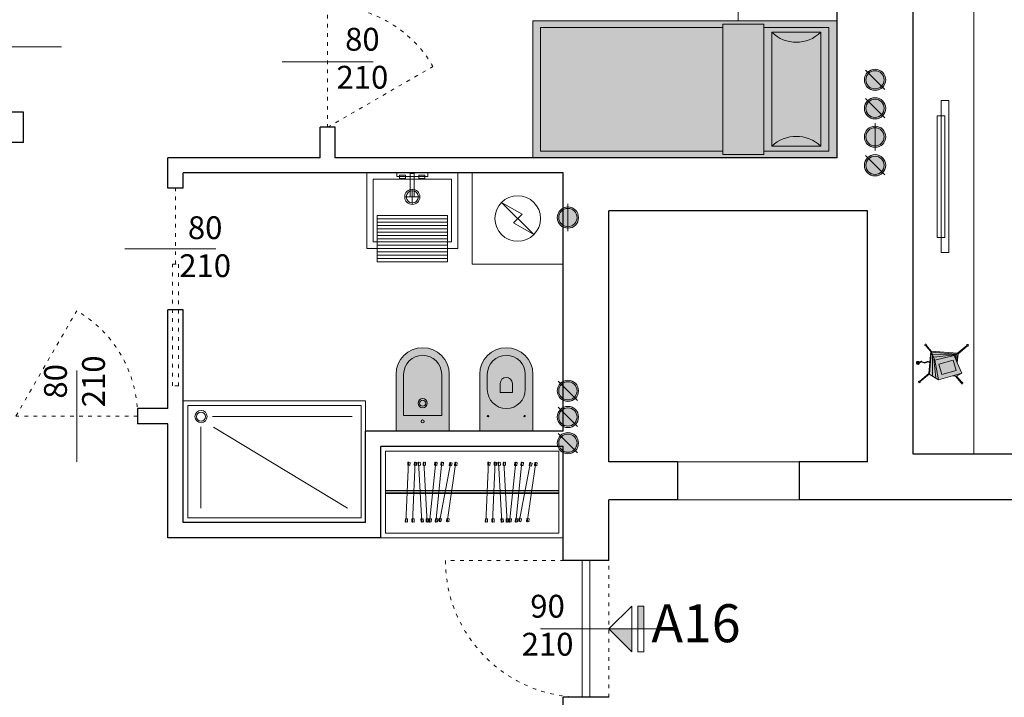
# Model space of a CAD drawing. Units: millimetres. Extents: x -37808 to 27210, y -42282 to 3938.
# Drawn here: x 6282 to 6929, y -30100 to -29655 of the extents above; entities that cross this region are included whole.
import ezdxf

# ---------------------------------------------------------------- set-up
doc = ezdxf.new("R2010")
doc.units = ezdxf.units.MM
doc.linetypes.add('ACAD_ISO03W100', pattern=[30, 12, -18])
doc.layers.get('0').update_dxf_attribs({"lineweight": 5})
for name, color, linetype, lineweight in [('_CANNE FUM', 22, 'Continuous', 5), ('_SCARICO', 114, 'Continuous', 5), ('ARREDO', 8, 'Continuous', 5), ('MURI SEZ', 7, 'Continuous', 30), ('QUOTE SERRA', 7, 'Continuous', 5), ('SERRAMENTI', 7, 'Continuous', 5), ('TRATTEGGI', 7, 'Continuous', 9)]:
    doc.layers.add(name, color=color, linetype=linetype, lineweight=lineweight)
doc.styles.add('QUOTE', font='swisscl.ttf', dxfattribs={"height": 20})

# ---------------------------------------------------------------- blocks, each defined once
blk = doc.blocks.new('A$C0D500D23')
h = blk.add_hatch(color=256)
h.dxf.hatch_style = 1
h.paths.add_polyline_path([(29.99999405120525, 15.00000155491114), (14.99999405120525, 15.00000155491114), (14.99999405120525, 1.55491147779685e-06)])
h.paths.add_polyline_path([(14.99999405120616, 23.00000155491114), (-5.948794751020614e-06, 23.00000155491114), (-5.948794751020614e-06, 19.00000155491114), (14.99999405120525, 19.00000155491114)])
for points in [[(14.99999405120525, 33.00000155491102), (14.99999405120525, 1.554911250423174e-06)], [(-5.948794751020614e-06, 23.00000155491102), (29.99999405120525, 23.00000155491102), (29.99999405120525, 19.00000155491102), (-5.948794751020614e-06, 19.00000155491102), (-5.948794751020614e-06, 23.00000155491102)]]:
    blk.add_lwpolyline(points)
blk.add_lwpolyline([(29.99999405120525, 15.00000155491102), (14.99999405120525, 1.554911250423174e-06), (-5.948794751020614e-06, 15.00000155491102)], close=True)
blk = doc.blocks.new('A$C186D35EE')
at = {"layer": 'ARREDO'}
h = blk.add_hatch(color=256, dxfattribs=at)
h.dxf.hatch_style = 1
h.set_gradient(color1=(227, 227, 227), one_color=1, tint=1, name='SPHERICAL')
edge = h.paths.add_edge_path()
edge.add_line((38.77456630079469, 19.41506795896266), (37.65168896993782, 20.42810880197348))
edge.add_line((37.65168896993782, 20.42810880197348), (36.98230492264774, 20.25846372045044))
edge.add_line((36.98230492264774, 20.25846372045044), (34.7377457682036, 20.26853895849481))
edge.add_line((34.7377457682036, 20.26853895849481), (33.41423700339438, 21.46258093616043))
edge.add_line((33.41423700339438, 21.46258093616043), (32.72019376126045, 21.69973009860687))
edge.add_line((32.72019376126045, 21.69973009860687), (31.82519267920215, 21.52505261365868))
edge.add_line((31.82519267920215, 21.52505261365868), (31.34734496166275, 21.57978725013518))
edge.add_line((31.34734496166275, 21.57978725013518), (32.79696930077553, 29.22221064272007))
edge.add_line((32.79696930077553, 29.22221064272007), (37.2882589946319, 32.28132948866105))
edge.add_arc((37.64350834342091, 32.81368078262317), 0.6399999999985633, 236.2839740829255, 552.235348409216)
edge.add_line((37.0180457307717, 32.67804701036794), (32.52675603686875, 29.61892816439786))
edge.add_line((32.52675603686875, 29.61892816439786), (13.54405011146955, 33.2195913465649))
edge.add_line((13.54405011146955, 33.2195913465649), (8.647745845937607, 40.40817145503961))
edge.add_arc((8.11539455196247, 40.76342080381375), 0.6400000000011331, 326.2839740846796, 642.2353484110249)
edge.add_line((8.251028324237994, 40.13795819116631), (13.1473325897874, 32.94937808266104))
edge.add_line((13.1473325897874, 32.94937808266104), (11.90716986759144, 26.41123689490769))
edge.add_line((11.90716986759144, 26.41123689490769), (6.584187118976114, 19.947271363667))
edge.add_line((6.584187118976114, 19.947271363667), (9.896905349351435, 16.94298237361063))
edge.add_line((9.896905349351435, 16.94298237361063), (4.967970288427749, 13.58577338393215))
edge.add_arc((4.612720939682015, 13.05342208993996), 0.6399999999995564, 56.28397408764242, 372.2353484131518)
edge.add_line((5.238183552322879, 13.18905586223837), (10.41322946187502, 16.71389650931514))
edge.add_line((10.41322946187502, 16.71389650931514), (12.59052261200195, 16.30090484662787))
edge.add_line((12.59052261200195, 16.30090484662787), (21.83855612800616, 10.68654650777016))
edge.add_line((21.83855612800616, 10.68654650777016), (29.48822036962301, 12.97774379221801))
edge.add_line((29.48822036962301, 12.97774379221801), (34.29223965289348, 5.924653218677758))
edge.add_arc((34.82459094686754, 5.569403869905194), 0.6399999999993641, 146.2839740847434, 462.2353484109605)
edge.add_line((34.68895717459309, 6.19486648255106), (29.79265290905532, 13.38344659102868))
edge.add_line((29.79265290905532, 13.38344659102868), (31.27260031803671, 21.18573328905904))
edge.add_line((31.27260031803671, 21.18573328905904), (31.84111561399695, 21.12061321646315))
edge.add_line((31.84111561399695, 21.12061321646315), (32.69195716257018, 21.28667207915414))
edge.add_line((32.69195716257018, 21.28667207915414), (33.20723447686687, 21.11060583991339))
edge.add_line((33.20723447686687, 21.11060583991339), (34.58321094560597, 19.86922859509641))
edge.add_line((34.58321094560597, 19.86922859509641), (37.03131906295821, 19.85823967908063))
edge.add_line((37.03131906295821, 19.85823967908063), (37.5425840443575, 19.98781191761946))
edge.add_line((37.5425840443575, 19.98781191761946), (38.55682491928383, 19.0727810387164))
edge.add_arc((39.62279089779845, 18.63508075440346), 1.152330250509061, 157.6762728010089, 497.3998278307229)
blk.add_lwpolyline([(38.77456630079469, 19.41506795896266), (37.65168896993782, 20.42810880197348), (36.98230492264774, 20.25846372045044), (34.7377457682036, 20.26853895849481), (33.41423700339438, 21.46258093616043), (32.72019376126045, 21.69973009860687), (31.82519267920215, 21.52505261365868), (31.34734496166275, 21.57978725013518), (32.79696930077553, 29.22221064272007), (37.2882589946319, 32.28132948866105, 5.138732829076728), (37.0180457307717, 32.67804701036794), (32.52675603686875, 29.61892816439786), (13.54405011146955, 33.2195913465649), (8.647745845937607, 40.40817145503961, 5.138732829083268), (8.251028324237994, 40.13795819116631), (13.1473325897874, 32.94937808266104), (11.90716986759144, 26.41123689490769), (6.584187118976114, 19.947271363667), (9.896905349351435, 16.94298237361063), (4.967970288427749, 13.58577338393215, 5.138732828983295), (5.238183552322879, 13.18905586223837), (10.41322946187502, 16.71389650931514), (12.59052261200195, 16.30090484662787), (21.83855612800616, 10.68654650777016), (29.48822036962301, 12.97774379221801), (34.29223965289348, 5.924653218677758, 5.138732829067945), (34.68895717459309, 6.19486648255106), (29.79265290905532, 13.38344659102868), (31.27260031803671, 21.18573328905904), (31.84111561399695, 21.12061321646315), (32.69195716257018, 21.28667207915414), (33.20723447686687, 21.11060583991339), (34.58321094560597, 19.86922859509641), (37.03131906295821, 19.85823967908063), (37.5425840443575, 19.98781191761946), (38.55682491928383, 19.0727810387164, 11.27341778266112)], format="xyb", close=True, dxfattribs=at)
for points in [[(11.9071698676089, 26.41123689490332), (15.61026617495154, 30.90809289082672)], [(14.87328057009072, 31.52657043473437), (12.32837580655978, 27.54802891264253)], [(12.63703432486436, 29.28749777312177), (14.049245275469, 32.31980872712584)], [(13.1473325897583, 32.94937808270615), (13.21058471866927, 33.28284347547878), (13.54405011146955, 33.21959134656199)], [(15.61026617492243, 30.90809289084127), (13.21058471869255, 33.28284347547297)], [(14.28270375165666, 32.36225784111584), (31.85063099312756, 28.9045480072803)], [(30.72764030567996, 27.47187805920976), (14.95622981829147, 31.75481034496906)], [(29.39309424443563, 25.76931359664004), (15.12594834585252, 31.55828916857126)], [(15.61026617491079, 30.90809289084273), (28.32248291976794, 23.94086524549193)], [(28.3224829197854, 23.94086524549921), (32.86022142969814, 29.55567603547088)], [(32.52675603686875, 29.6189281643964), (32.86022142968068, 29.5556760354767), (32.79696930077553, 29.22221064271716)], [(21.83855612801781, 10.68654650776434), (28.3224829197854, 23.94086524548757)], [(24.06302924701522, 11.66319916293569), (29.17169092953482, 24.45656915388527)], [(26.95984498290272, 12.61678434711493), (30.89308573856179, 26.71433415055935)], [(32.13318510439058, 28.34083663905176), (29.22054488151844, 13.36097042097817)], [(31.34734496166275, 21.57978725013372), (31.82519267920215, 21.52505261365722), (32.72019376126045, 21.69973009860541), (33.41423700339438, 21.46258093615897), (34.7377457682036, 20.26853895849336), (36.98230492264774, 20.25846372044898), (37.65168896993782, 20.42810880197203), (38.77456630079469, 19.41506795896121)], [(12.59052261201941, 16.30090484662205), (6.584187118993576, 19.94727136366118)], [(10.41322946187502, 16.71389650931369), (10.07976406907473, 16.77714863823048), (9.896905349351435, 16.94298237360917)], [(21.83855612802363, 10.68654650777453), (21.83855612800616, 10.68654650776871), (12.59052261200195, 16.30090484662642)], [(31.34734496166275, 21.57978725013372), (31.27260031803671, 21.18573328905759)], [(31.27260031803671, 21.18573328905759), (31.84111561399695, 21.1206132164617), (32.69195716257018, 21.28667207915268), (33.20723447686687, 21.11060583991193), (34.58321094560597, 19.86922859509496), (37.03131906295821, 19.85823967907918), (37.5425840443575, 19.987811917618), (38.55682491928383, 19.07278103871495)], [(29.79265290905532, 13.38344659102722), (29.72940078013853, 13.04998119822403), (29.48822036962301, 12.97774379221801)]]:
    blk.add_lwpolyline(points, dxfattribs=at)
blk.add_lwpolyline([(15.2054116605017, 27.53580668265485), (24.59751895841837, 21.83398306402514), (20.52180360765124, 15.12041939553592), (11.12969630973457, 20.82224301416563)], close=True, dxfattribs=at)
blk.add_circle((39.6227908978115, 18.63508075441632), 0.5436473661393393, dxfattribs=at)
for centre, radius, start, end in [((8.11539455196398, 40.76342080381283), 0.6400000000000001, 282.2353484111196, 326.2839740846083), ((37.64350834342113, 32.81368078262303), 0.6400000000000001, 192.2353484093307, 236.2839740829318), ((39.62279089778239, 18.6350807543974), 1.152330250504457, 137.399827830153, 157.6762728003469), ((4.612720939679274, 13.05342208994252), 0.6400000000000001, 12.23534841277006, 56.28397408731099), ((34.8245909468671, 5.569403869903089), 0.6400000000000001, 102.2353484111196, 146.2839740846083)]:
    blk.add_arc(centre, radius, start, end, dxfattribs=at)
blk = doc.blocks.new('A$C58A21B1C')
at = {"layer": 'ARREDO', "true_color": 0xffffff}
h = blk.add_hatch(color=7, dxfattribs=at)
h.dxf.hatch_style = 1
edge = h.paths.add_edge_path()
edge.add_line((90.99997978034298, 55.00001202928024), (90.99997978034298, 17.50001202928024))
edge.add_arc((73.4999797803448, 17.50001202928024), 17.49999999999818, 180, 360, ccw=False)
edge.add_line((55.99997978034662, 17.50001202928024), (55.99997978034662, 55.00001202928024))
edge.add_line((55.99997978034662, 55.00001202928024), (90.99997978034298, 55.00001202928024))
edge = h.paths.add_edge_path()
edge.add_line((35.99997978034662, 55.00001202927956), (35.99997978034662, 17.50001202927956))
edge.add_arc((18.49997978034662, 17.50001202927955), 17.5, 180, 360, ccw=False)
edge.add_line((0.9999797803466208, 17.50001202927956), (0.9999797803466208, 55.00001202927956))
edge.add_line((0.9999797803466208, 55.00001202927956), (35.99997978034662, 55.00001202927956))
at = {"layer": 'ARREDO'}
for points in [[(10.99997978034662, 43.86555047972752), (30.99997978034662, 43.86555047972752), (30.99997978034662, 44.50001202927956), (5.999979780346621, 44.50001202927956), (5.999979780346621, 17.50001202927956, 0.7123984528828952), (28.33182635830599, 9.780893370551098, -0.6226023063733298), (10.99997978034662, 17.50001202927956)], [(84.508574022002, 33.42123258103732, 0.7793579779190212), (60.99997978034298, 27.50001202928024), (60.99997978034298, 17.50001202928024, 0.4142135623730951), (73.49997978034298, 5.000012029280242, -0.4232886881643589), (64.54060073308938, 28.61559451195501, -0.5279281103843028)], [(77.49997978034298, 29.50001202928024), (69.49997978034298, 29.50001202928024), (69.49997978034298, 23.50001202928024, 1), (77.49997978034298, 23.50001202928024)]]:
    blk.add_hatch(color=9, dxfattribs=at).paths.add_polyline_path(points)
for points in [[(35.99997978034662, 55.00001202927956), (35.99997978034662, 17.50001202927956, -1), (0.9999797803466208, 17.50001202927956), (0.9999797803466208, 55.00001202927956)], [(90.99997978034298, 55.00001202928024), (90.99997978034298, 17.50001202928024, -1), (55.99997978034662, 17.50001202928024), (55.99997978034662, 55.00001202928024)], [(30.99997978034662, 44.50001202927956), (5.999979780346621, 44.50001202927956), (5.999979780346621, 17.50001202927956, 0.9999999999999999), (30.99997978034662, 17.50001202927956)], [(85.99997978034298, 27.50001202928024, 1), (60.99997978034298, 27.50001202928024), (60.99997978034298, 17.50001202928024, 1), (85.99997978034298, 17.50001202928024)], [(69.49997978034298, 23.50001202928024), (69.49997978034298, 29.50001202928024), (77.49997978034298, 29.50001202928024), (77.49997978034298, 23.50001202928024, -1)]]:
    blk.add_lwpolyline(points, format="xyb", close=True, dxfattribs=at)
blk.add_lwpolyline([(35.99997978034662, 55.00001202927959), (55.99997978034662, 55.00001202928021)], dxfattribs=at)
for centre, radius in [((18.49997978034662, 48.50001202927956), 1), ((61.49997978034662, 45.00001202928024), 0.5), ((85.49997978034298, 45.00001202928024), 0.5), ((18.49997978034662, 36.50001202927956), 3), ((18.49997978034662, 36.50001202927956), 2)]:
    blk.add_circle(centre, radius, dxfattribs=at)
blk = doc.blocks.new('A$C6A982941')
at = {"layer": 'ARREDO', "true_color": 0xffffff}
h = blk.add_hatch(color=7, dxfattribs=at)
h.dxf.hatch_style = 1
h.paths.add_polyline_path([(199.9999965758525, 90.00000569348276), (199.9999965758525, 5.69348276258097e-06), (-3.42414750775788e-06, 5.693482705737551e-06), (-3.42414750775788e-06, 90.0000056934839)])
at = {"layer": 'ARREDO'}
for points in [[(199.9999965758525, 90.00000569348276), (199.9999965758525, 5.69348276258097e-06), (-3.42414750775788e-06, 5.693482705737551e-06), (-3.42414750775788e-06, 90.0000056934839), (199.9999965758525, 90.00000569348276)], [(194.9999965758525, 85.71429140776843), (74.99999657585249, 85.71429140776945), (74.99999657585249, 87.85714855062565), (48.21428229013782, 87.85714855062565), (48.21428229013782, 85.71429140776945), (5.3571394329947, 85.71429140776945)], [(5.3571394329947, 4.285719979196074), (5.3571394329947, 85.71429140776945)], [(48.21428229013782, 4.285719979196074), (48.21428229013782, 85.71429140776945)], [(74.99999657585249, 85.71429140776945), (74.99999657585249, 4.285719979196074)], [(194.9999965758525, 85.71429140776843), (194.9999965758525, 4.285719979197097)], [(194.9999965758525, 4.285719979197097), (74.99999657585249, 4.285719979196074), (74.99999657585249, 2.142862836339873), (48.21428229013782, 2.142862836339873), (48.21428229013782, 4.285719979196074), (5.3571394329947, 4.285719979196074)]]:
    blk.add_lwpolyline(points, dxfattribs=at)
for points in [[(10.714282290136, 82.50000569348276, 0.4078093427513545), (42.85713943299288, 82.50000569348276, -1)], [(10.714282290136, 7.500005693482763, -0.4078093427513545), (42.85713943299288, 7.500005693482763, 1)]]:
    blk.add_lwpolyline(points, format="xyb", dxfattribs=at)
blk.add_lwpolyline([(10.714282290136, 82.50000569348276), (42.85713943299288, 82.50000569348276), (42.85713943299288, 7.500005693482763), (10.714282290136, 7.500005693482763)], close=True, dxfattribs=at)
blk = doc.blocks.new('A$C46983862')
at = {"layer": 'ARREDO'}
for points in [[(2.21894794106629, 39.98403664009493), (0.4839016410696786, 0.0216841775982175)], [(2.203308393465704, 39.62381967446163), (1.703778987684927, 39.64550775321186), (1.617026672684005, 37.64739013008693), (3.115614890033612, 37.58232589383806), (3.202367205027258, 39.58044351696299), (2.203308393465704, 39.62381967446163)], [(6.491460944671417, 39.98403664009493), (4.756414644674805, 0.0216841775982175)], [(6.475821397070831, 39.62381967446163), (5.976291991290054, 39.64550775321186), (5.889539676289132, 37.64739013008693), (7.388127893638739, 37.58232589383806), (7.474880208639661, 39.58044351696299), (6.475821397070831, 39.62381967446163)], [(8.835406557256647, 39.59042196584778), (8.33611310274864, 39.56385043435694), (8.442399228704744, 37.56667661632673), (9.940279592228762, 37.64639121079745), (9.833993466265383, 39.64356502882947), (8.835406557256647, 39.59042196584778)], [(8.81624549019034, 39.95046878403809), (10.94196800937789, 0.006992423417614191)], [(12.25465686717507, 39.59042196584778), (11.75536341266707, 39.56385043435694), (11.86164953862317, 37.56667661632673), (13.35952990214719, 37.64639121079745), (13.25324377618381, 39.64356502882947), (12.25465686717507, 39.59042196584778)], [(12.23549580010877, 39.95046878403809), (14.36121831929631, 0.006992423417614191)], [(20.03601100308879, 39.9170857280842), (16.04330509983993, 0.116855834650778)], [(20.00002111969661, 39.55833012036055), (19.50251824603038, 39.6082389441508), (19.30288295086939, 37.6182274494804), (20.79539157186809, 37.46850097810784), (20.99502686703636, 39.45851247278006), (20.00002111969661, 39.55833012036055)], [(24.12818641630292, 39.9170857280842), (20.13548051305406, 0.116855834650778)], [(29.87942859520263, 39.68832218222633), (22.42599126017012, 0.3888785234066745)], [(24.09219653291075, 39.55833012036055), (23.59469365924451, 39.6082389441508), (23.39505836408352, 37.6182274494804), (24.88756698508223, 37.46850097810784), (25.08720228025049, 39.45851247278006), (24.09219653291075, 39.55833012036055)], [(33.21598023190018, 39.82852160892617), (27.59237538293382, 0.2258061906286457)], [(29.81224399732309, 39.33408061551199), (29.32100095158967, 39.42724858220026), (28.94832908484386, 37.46227639925928), (30.42205822204414, 37.18277249919447), (30.79473008879722, 39.14774468213727), (29.81224399732309, 39.33408061551199)], [(33.16528957557603, 39.47154637849599), (32.67025563284551, 39.54184143910788), (32.38907539039792, 37.5617056681931), (33.87417721858219, 37.35082048635741), (34.15535746102978, 39.33095625727219), (33.16528957557603, 39.47154637849599)], [(0.4995411886702641, 0.3819011432333355), (1.178288948722184e-05, 0.4035892219853849), (0.08676409788313322, 2.401706845110311), (1.58535231523274, 2.33664260885962), (1.498600000231818, 0.3385249857328745), (0.4995411886702641, 0.3819011432333355)], [(4.772054192275391, 0.3819011432333355), (4.272524786487338, 0.4035892219853849), (4.35927710148826, 2.401706845110311), (5.857865318837867, 2.33664260885962), (5.771113003836945, 0.3385249857328745), (4.772054192275391, 0.3819011432333355)], [(10.92280694231158, 0.3670392416097457), (10.42351348780358, 0.3404677101207199), (10.31722736184747, 2.337641528150925), (11.81510772537149, 2.417356122619822), (11.92139385132759, 0.4201823045877973), (10.92280694231158, 0.3670392416097457)], [(14.34205725223001, 0.3670392416097457), (13.842763797722, 0.3404677101207199), (13.7364776717659, 2.337641528150925), (15.23435803528992, 2.417356122619822), (15.34064416124602, 0.4201823045877973), (14.34205725223001, 0.3670392416097457)], [(16.0792949832321, 0.4756114423762483), (15.58179210956587, 0.5255202661664953), (15.78142740472686, 2.515531760838712), (17.27393602572556, 2.365805289466152), (17.07430073056457, 0.3757937947939354), (16.0792949832321, 0.4756114423762483)], [(20.17147039644624, 0.4756114423762483), (19.67396752278, 0.5255202661664953), (19.87360281794099, 2.515531760838712), (21.3661114389397, 2.365805289466152), (21.16647614377871, 0.3757937947939354), (20.17147039644624, 0.4756114423762483)], [(22.49317585804238, 0.7431200901210104), (22.00193281230895, 0.8362880568092805), (22.37460467906203, 2.801260239750263), (23.84833381626231, 2.521756339687272), (23.47566194951651, 0.5567841567444702), (22.49317585804238, 0.7431200901210104)], [(27.64306603926525, 0.5827814210606448), (27.14803209653473, 0.6530764816725423), (27.42921233898232, 2.633212252587327), (28.91431416716659, 2.422327070751635), (28.633133924719, 0.4421912998350308), (27.64306603926525, 0.5827814210606448)]]:
    blk.add_lwpolyline(points, dxfattribs=at)
blk = doc.blocks.new('A$C4B3C7786')
at = {"layer": 'ARREDO'}
blk.add_lwpolyline([(4.393401347097097, 25.60660385379606), (25.60660478269347, 4.39340041819969), (17.82843018964149, 17.82842926074409), (12.17157594014907, 12.17157501125166)], close=True, dxfattribs=at)
blk.add_circle((15.00000306489528, 15.00000213599787), 15, dxfattribs=at)
blk = doc.blocks.new('A$C12DA02DC')
at = {"layer": 'ARREDO'}
for points in [[(50.00000223238385, 60.00000035664743), (2.232383849332109e-06, 60.00000035664743), (2.232383849332109e-06, 3.566474333638325e-07), (50.0000022323843, 3.566478881111834e-07), (50.00000223238385, 60.00000035664743)], [(34.04310854510732, 25.00000035664789), (34.04310854510732, 35.00000035664789)], [(29.04310854510732, 30.00000035664789), (39.04310854510732, 30.00000035664789)]]:
    blk.add_lwpolyline(points, dxfattribs=at)
for points in [[(45.66666889904991, 55.66666702331349), (4.333335565717789, 55.66666702331349), (4.333335565717789, 4.333333689981373), (45.66666889905036, 4.333333689981828)], [(47.4625620224042, 19.88887671870202), (47.4625620224042, 40.1111239945933), (50.00000223238385, 40.1111239945933), (50.00000223238385, 19.88887671870202)], [(46.0126100479888, 34.3330775967263), (46.0126100479888, 38.23238955448164), (48.27815394429354, 38.23238955448164), (48.27815394429354, 34.3330775967263)], [(34.04310854510732, 28.67936227182167), (34.04310854510732, 31.24351906733341), (49.4181295681833, 31.24351906733341), (49.4181295681833, 28.67936227182167)], [(46.0126100479888, 21.61187494697174), (46.0126100479888, 25.51118690472708), (48.27815394429354, 25.51118690472708), (48.27815394429354, 21.61187494697174)]]:
    blk.add_lwpolyline(points, close=True, dxfattribs=at)
for radius in [5, 4]:
    blk.add_circle((34.04310854510732, 30.00000035664789), radius, dxfattribs=at)
blk = doc.blocks.new('A$C369D31A6')
at = {"layer": 'ARREDO'}
for points in [[(1.652725131862098e-06, 46.33333347551434), (30.33333498606225, 46.33333347551434), (30.33333498606225, 1.421749402652495e-07), (1.652717401157133e-06, 1.42176759254653e-07), (1.652725131862098e-06, 46.33333347551434)], [(2.166668319392102, 46.33333347551434), (2.166668319385735, 1.421765318809776e-07)], [(4.333334986059072, 46.33333347551434), (4.333334986052705, 1.421765318809776e-07)], [(6.500001652726041, 46.33333347551434), (6.500001652719675, 1.421763045073021e-07)], [(8.666668319393011, 46.33333347551434), (8.666668319386645, 1.421763045073021e-07)], [(10.83333498605998, 46.33333347551434), (10.83333498605316, 1.421760771336267e-07)], [(13.00000165272695, 46.33333347551434), (13.00000165272013, 1.421760771336267e-07)], [(15.16666831939392, 46.33333347551434), (15.1666683193871, 1.421758497599512e-07)], [(17.33333498606089, 46.33333347551434), (17.33333498605407, 1.421756223862758e-07)], [(19.50000165272786, 46.33333347551434), (19.50000165272104, 1.421756223862758e-07)], [(21.66666831939483, 46.33333347551434), (21.66666831938801, 1.421753950126003e-07)], [(23.83333498606135, 46.33333347551434), (23.83333498605498, 1.421753950126003e-07)], [(26.00000165272832, 46.33333347551434), (26.00000165272195, 1.421751676389249e-07)], [(28.16666831939528, 46.33333347551434), (28.16666831938892, 1.421751676389249e-07)]]:
    blk.add_lwpolyline(points, dxfattribs=at)
blk = doc.blocks.new('A$C63EC7285')
at = {"layer": '_CANNE FUM', "true_color": 0xffffff}
h = blk.add_hatch(color=7, dxfattribs=at)
h.dxf.hatch_style = 1
edge = h.paths.add_edge_path()
edge.add_arc((7.000008871364116, 7.000013685625163), 7, 0, 360)
at = {"layer": '_CANNE FUM'}
h = blk.add_hatch(color=256, dxfattribs=at)
h.dxf.hatch_style = 1
h.paths.add_polyline_path([(2.757368184244115, 11.24265437274425), (11.24264955848412, 2.757372998506071, 0.1989123673796368), (13.00000887136412, 7.000013685625163, 0.6681786379193916)])
at = {"layer": '_CANNE FUM', "color": 7}
blk.add_lwpolyline([(0.6360478406841139, 13.36397471630517), (13.36396990204412, 0.6360526549451606)], dxfattribs=at)
for radius in [7, 6]:
    blk.add_circle((7.000008871364116, 7.000013685625163), radius, dxfattribs=at)
blk = doc.blocks.new('A$C4E8A3677')
at = {"layer": '_SCARICO', "true_color": 0xffffff}
h = blk.add_hatch(color=7, dxfattribs=at)
h.dxf.hatch_style = 1
edge = h.paths.add_edge_path()
edge.add_arc((8.999987856470398, 7.000013685625163), 7, 0, 360)
at = {"layer": '_SCARICO'}
h = blk.add_hatch(color=256, dxfattribs=at)
h.dxf.hatch_style = 1
h.paths.add_polyline_path([(2.999987856470398, 7.000013685625163), (14.9999878564704, 7.000013685625163, 1)])
at = {"layer": '_SCARICO', "color": 7}
blk.add_lwpolyline([(-1.214353142131586e-05, 7.000013685625163), (17.99998785647222, 7.000013685625163)], dxfattribs=at)
for radius in [7, 6]:
    blk.add_circle((8.999987856470398, 7.000013685625163), radius, dxfattribs=at)

msp = doc.modelspace()

# ---------------------------------------------------------------- linework, layer by layer
at = {"layer": 'ARREDO'}
for p, q in [((6408.451978355863, -29915.85306308006), (6500.330755520145, -29915.85306308006)), ((6400.800970842565, -29922.46132198362), (6400.800970842565, -29976.08336018614)), ((6409.134015172776, -29922.79659810492), (6497.109284658347, -29976.08336018614))]:
    msp.add_line(p, q, dxfattribs=at)
for points in [[(6754.133818873217, -29655.48743086892), (6754.133818873217, -29500.48743086879), (6819.133818873202, -29500.48743086879), (6819.133818873202, -29655.48743086879), (6754.133818873217, -29655.48743086892)], [(6869.133818873179, -29940.48743086878), (6869.133818873193, -29500.48743086879), (6909.133818873193, -29500.4874308688), (6909.133818873179, -29940.48743086878), (6869.133818873179, -29940.48743086878)], [(6892.578744545119, -29707.87862348434), (6892.578744545119, -29807.87862348434), (6887.578744545119, -29807.87862348434), (6887.578744545119, -29707.87862348434), (6892.578744545119, -29707.87862348434)], [(6885.078744545119, -29717.87862348434), (6890.078744545119, -29717.87862348434), (6890.078744545119, -29797.87862348434), (6885.078744545119, -29797.87862348434), (6885.078744545119, -29717.87862348434)], [(6639.133818873097, -29935.48743086878), (6519.133818873097, -29935.48743086878), (6519.133818873101, -29995.48743086878), (6639.133818873097, -29995.48743086878), (6639.133818873097, -29935.48743086878)], [(6522.133818873099, -29964.48743086878), (6636.133818873099, -29964.48743086878)], [(6522.133818873099, -29965.48743086878), (6636.133818873099, -29965.48743086878)], [(6522.133818873099, -29966.48743086878), (6636.133818873099, -29966.48743086878)]]:
    msp.add_lwpolyline(points, dxfattribs=at)
for points in [[(6579.133818873204, -29815.48743086879), (6639.133818873204, -29815.48743086879), (6639.133818873204, -29755.48743086879), (6579.133818873204, -29755.48743086879)], [(6509.133818873101, -29905.48743086876), (6509.133818873101, -29985.48743086876), (6389.133818873204, -29985.48743086876), (6389.133818873204, -29905.48743086876)], [(6506.133818873101, -29908.48743086876), (6506.133818873101, -29982.48743086876), (6392.133818873101, -29982.48743086876), (6392.133818873101, -29908.48743086876)], [(6636.133818873097, -29938.48743086878), (6522.133818873097, -29938.48743086878), (6522.133818873101, -29992.48743086878), (6636.133818873097, -29992.48743086878)]]:
    msp.add_lwpolyline(points, close=True, dxfattribs=at)
for radius in [4.000000000000002, 3.000000000000002]:
    msp.add_circle((6400.901184015484, -29915.80927516887), radius, dxfattribs=at)
at = {"layer": 'MURI SEZ'}
for p, q in [((6819.133818873201, -29745.48743086879), (6819.133818873201, -29300.48743086879)), ((6869.133818873201, -29940.48743086879), (6869.133818873201, -29500.48743086878)), ((6284.133818873206, -29715.4874308688), (6274.133818873206, -29715.4874308688)), ((6284.133818873212, -29735.48743086879), (6284.133818873212, -29715.4874308688)), ((6479.133818873202, -29745.48743086879), (6479.133818873202, -29725.4874308688)), ((6489.133818873199, -29725.4874308688), (6479.133818873202, -29725.4874308688)), ((6489.133818873202, -29745.48743086879), (6489.133818873201, -29725.48743086879)), ((6284.133818873212, -29735.48743086879), (6259.133818873208, -29735.4874308688)), ((6379.133818873202, -29765.48743086879), (6379.133818873202, -29745.48743086879)), ((6479.133818873202, -29745.4874308688), (6379.133818873202, -29745.48743086879)), ((6819.133818873201, -29745.48743086879), (6489.133818873202, -29745.4874308688)), ((6389.133818873204, -29765.48743086879), (6389.133818873204, -29755.48743086878)), ((6639.133818873204, -29755.48743086879), (6389.133818873204, -29755.4874308688)), ((6639.133818873199, -29925.48743086878), (6639.133818873195, -29755.48743086879)), ((6389.133818873204, -29765.48743086879), (6379.133818873206, -29765.48743086879)), ((6669.133818873202, -29945.48743086879), (6669.133818873202, -29780.48743086879)), ((6839.133818873203, -29780.48743086879), (6669.133818873202, -29780.48743086879)), ((6839.133818873202, -29945.4874308688), (6839.133818873202, -29780.48743086879)), ((6379.133818873206, -29910.48743086879), (6379.133818873204, -29845.48743086879)), ((6389.133818873206, -29845.48743086879), (6379.133818873206, -29845.48743086879)), ((6389.133818873208, -29985.48743086877), (6389.133818873204, -29845.48743086879)), ((6379.133818873204, -29910.48743086879), (6359.133818873202, -29910.48743086879)), ((6359.133818873202, -29910.48743086879), (6359.133818873202, -29920.48743086879)), ((6379.133818873204, -29920.4874308688), (6359.133818873202, -29920.4874308688)), ((6379.133818873206, -29995.48743086877), (6379.133818873202, -29920.48743086879)), ((6639.133818873199, -29925.48743086878), (6509.133818873097, -29925.4874308688)), ((6509.133818873101, -29985.48743086878), (6509.133818873097, -29925.4874308688)), ((6639.133818873195, -29935.48743086878), (6519.133818873097, -29935.48743086878)), ((6519.133818873101, -29995.48743086878), (6519.133818873097, -29935.48743086878)), ((6639.13381887324, -30010.48743086878), (6639.133818873195, -29935.48743086878)), ((6714.13381887327, -29945.4874308688), (6669.133818873202, -29945.48743086879)), ((6714.13381887327, -29945.4874308688), (6714.133818873268, -29970.4874308688)), ((6839.133818873202, -29945.4874308688), (6794.13381887327, -29945.4874308688)), ((6794.13381887327, -29945.4874308688), (6794.133818873268, -29970.4874308688)), ((6954.133818873201, -29940.48743086895), (6869.133818873201, -29940.48743086894)), ((6669.133818873198, -30010.48743086878), (6669.133818873198, -29970.48743086879)), ((6714.133818873268, -29970.4874308688), (6669.133818873198, -29970.48743086879)), ((6954.133818873201, -29970.48743086893), (6794.133818873201, -29970.48743086894)), ((6509.133818873101, -29985.48743086878), (6389.133818873206, -29985.48743086876)), ((6519.133818873101, -29995.48743086878), (6379.133818873206, -29995.48743086876)), ((6669.133818873236, -30010.48743086878), (6639.13381887324, -30010.48743086878)), ((6669.133818873236, -30100.48743086879), (6639.13381887324, -30100.48743086878)), ((6639.133818873199, -30115.48743086875), (6639.133818873199, -30100.48743086878))]:
    msp.add_line(p, q, dxfattribs=at)
at = {"layer": 'QUOTE SERRA'}
for points in [[(6249.133818873208, -29672.4874308688), (6309.133818873208, -29672.4874308688)], [(6514.133818873201, -29682.4874308688), (6454.133818873201, -29682.4874308688)], [(6410.727077188716, -29805.48743086878), (6350.727077188716, -29805.48743086878)], [(6319.133818873204, -29885.48743086879), (6319.133818873204, -29945.48743086879)], [(6624.133818873199, -30055.48743086879), (6684.133818873199, -30055.48743086879)]]:
    msp.add_lwpolyline(points, dxfattribs=at)
at = {"layer": 'SERRAMENTI'}
for p, q in [((6714.133818873202, -29945.4874308688), (6794.133818873202, -29945.4874308688)), ((6794.133818873201, -29970.4874308688), (6714.133818873202, -29970.4874308688))]:
    msp.add_line(p, q, dxfattribs=at)
msp.add_lwpolyline([(6656.633818873207, -30100.48743086878), (6656.6338188732, -30010.48743086878), (6651.6338188732, -30010.48743086878), (6651.6338188732, -30100.48743086878), (6656.6338188732, -30100.48743086878)], dxfattribs=at)
at = {"layer": 'TRATTEGGI', "linetype": 'ACAD_ISO03W100', "ltscale": 0.2}
for points in [[(6484.133818873202, -29645.4874308688), (6484.133818873202, -29725.4874308688), (6553.415851175962, -29685.4874308688, 0.2679491924312003), (6484.133818873202, -29645.4874308688, 1)], [(6359.133818873204, -29915.48743086879), (6279.133818873204, -29915.48743086879), (6319.133818873197, -29846.20539856604, -0.2679491924312003), (6359.133818873204, -29915.48743086879, -1)], [(6651.6338188732, -30100.48743086878), (6651.6338188732, -30010.48743086878), (6561.6338188732, -30010.48743086878, 0.4142135623730958), (6651.6338188732, -30100.48743086878, -6.661338147750939e-16)]]:
    msp.add_lwpolyline(points, format="xyb", dxfattribs=at)
for points in [[(6384.133818873208, -29815.48743086878), (6384.133818873208, -29765.48743086878)], [(6386.133818873208, -29815.48743086878), (6386.133818873208, -29895.48743086878), (6382.133818873208, -29895.48743086878), (6382.133818873208, -29815.48743086878), (6386.133818873208, -29815.48743086878)], [(6669.133818873205, -30100.48743086878), (6669.133818873198, -30010.48743086878)]]:
    msp.add_lwpolyline(points, dxfattribs=at)

# ---------------------------------------------------------------- block references
at = {"rotation": 270}
msp.add_blockref('A$C0D500D23', (6669.133838410685, -30040.48741572516), dxfattribs=at)
at = {"layer": '_CANNE FUM'}
for p in [(6837.13381000184, -29701.26524849531), (6837.13381000184, -29720.00598051501), (6837.133810001842, -29757.48744455442), (6635.133810001837, -29905.8607104998), (6635.133810001837, -29923.06962185134), (6635.133810001837, -29940.27853320288)]:
    msp.add_blockref('A$C63EC7285', p, dxfattribs=at)
at = {"layer": '_SCARICO', "xscale": -1, "rotation": 90}
for p in [(6851.133832558831, -29722.74671099262), (6649.1338325588, -29775.86070895769)]:
    msp.add_blockref('A$C4E8A3677', p, dxfattribs=at)
at = {"layer": 'ARREDO', "rotation": 180}
msp.add_blockref('A$C6A982941', (6819.133815449055, -29655.48742517531), dxfattribs=at)
at = {"layer": 'ARREDO', "xscale": -1}
for name, p, rotation in [('A$C12DA02DC', (6509.822017952778, -29805.27873140735), 270), ('A$C4B3C7786', (6594.133816737209, -29800.48743393369), 270), ('A$C369D31A6', (6516.65535150058, -29813.94539749436), 270), ('A$C58A21B1C', (6528.133839092779, -29870.48741883951), 180)]:
    msp.add_blockref(name, p, dxfattribs=dict(at, rotation=rotation))
at = {"layer": 'ARREDO', "xscale": -0.8999999999986797, "yscale": 0.8999999999986797, "zscale": 0.8999999999986797, "rotation": 344.4349622902661}
msp.add_blockref('A$C186D35EE', (6902.137557506092, -29906.21701793702), dxfattribs=at)
at = {"layer": 'ARREDO'}
for p in [(6535.183544905358, -29985.49029127763), (6587.777078378978, -29985.51459476856)]:
    msp.add_blockref('A$C46983862', p, dxfattribs=at)

# ---------------------------------------------------------------- texts
at = {"layer": 'QUOTE SERRA', "width": 72.56786585958571, "attachment_point": 5, "style": 'QUOTE'}
for s, insert, char_height in [('80\\P210', (6507.001157681556, -29682.0005304663), 15), ('80\\P210', (6403.594415997071, -29805.97433127128), 15), ('90\\P210', (6628.766480064844, -30055.00053046628), 15), ('A16', (6726.381317138796, -30054.98933917239), 25)]:
    msp.add_mtext(s, dxfattribs=dict(at, insert=insert, char_height=char_height))
at = {"layer": 'QUOTE SERRA', "insert": (6319.620719275707, -29892.62009206044), "char_height": 15, "width": 72.56786585958571, "attachment_point": 5, "rotation": 90, "style": 'QUOTE'}
msp.add_mtext('80\\P210', dxfattribs=at)

doc.saveas('drawing.dxf')
